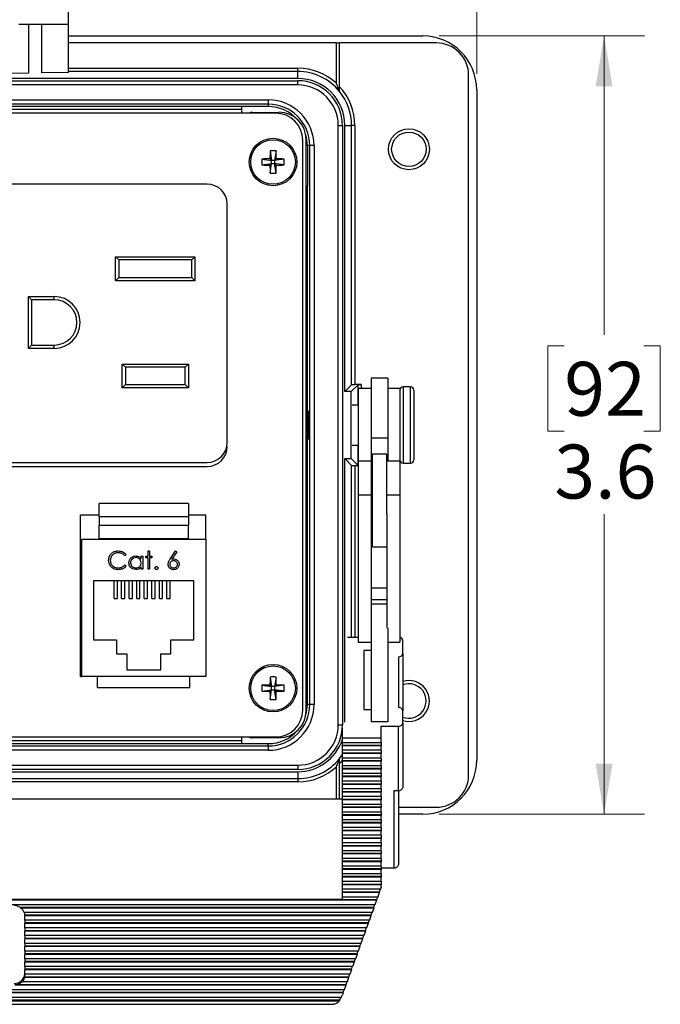
# Model space of a CAD drawing. Units: inches. Extents: x 0.4 to 16.6, y 0.2 to 10.8.
# Drawn here: x 4.6 to 6.6, y 6 to 9 of the extents above; entities that cross this region are included whole.
import ezdxf

# ---------------------------------------------------------------- set-up
doc = ezdxf.new("R2010")
doc.units = ezdxf.units.IN
doc.header["$MEASUREMENT"] = 0
doc.styles.add('SLDTEXTSTYLE0', font='TXT', dxfattribs={"width": 0.75})
doc.dimstyles.new('SLDDIMSTYLE2', dxfattribs={"dimtxt": 0.166667, "dimasz": 0.156, "dimexe": 0, "dimexo": 0.0625, "dimgap": 0.041667, "dimtad": 0, "dimtih": 1, "dimtoh": 1, "dimdec": 1, "dimlfac": 1.5, "dimrnd": 1e-09, "dimzin": 4, "dimdsep": 46, "dimtxsty": 'SLDTEXTSTYLE0', "dimsah": 1, "dimcen": 0.09, "dimadec": 0, "dimazin": 1, "dimtfac": 1, "dimtdec": 1, "dimtofl": 0, "dimtmove": 0, "dimatfit": 3, "dimfxl": 0, "dimfrac": 2, "dimtolj": 1, "dimtzin": 12, "dimarcsym": 0})
doc.dimstyles.new('SLDDIMSTYLE3', dxfattribs={"dimtxt": 0.166667, "dimasz": 0.156, "dimexe": 0, "dimexo": 0.0625, "dimgap": 0.041667, "dimtad": 0, "dimtih": 1, "dimtoh": 1, "dimdec": 1, "dimlfac": 1.5, "dimrnd": 1e-09, "dimzin": 12, "dimdsep": 46, "dimtxsty": 'SLDTEXTSTYLE0', "dimsah": 1, "dimcen": 0.09, "dimadec": 0, "dimazin": 3, "dimtfac": 1, "dimtdec": 1, "dimtofl": 0, "dimtmove": 0, "dimatfit": 3, "dimfxl": 0, "dimfrac": 2, "dimtolj": 1, "dimtzin": 12, "dimarcsym": 0})

# ---------------------------------------------------------------- blocks, each defined once
blk = doc.blocks.new('_D_5')
at = {"color": 7, "linetype": 'Continuous', "lineweight": 0}
for p, q in [((4.2448, 10.1799), (4.1941, 10.1799)), ((4.1941, 10.1799), (4.1941, 9.9151)), ((4.6142, 10.1799), (4.6649, 10.1799)), ((4.6649, 10.1799), (4.6649, 9.9151)), ((2.7516, 8.8783), (2.7516, 10.0614)), ((6.0583, 8.8783), (6.0583, 10.0614)), ((2.7516, 9.9364), (4.0482, 9.9364)), ((6.0583, 9.9364), (4.8109, 9.9364)), ((4.1941, 9.9151), (4.2448, 9.9151)), ((4.6649, 9.9151), (4.6142, 9.9151))]:
    blk.add_line(p, q, dxfattribs=at)
at = {"color": 7, "linetype": 'Continuous', "lineweight": 18}
for points in [[(2.7516, 9.9364), (2.9076, 9.9104), (2.9076, 9.9624)], [(6.0583, 9.9364), (5.9023, 9.9624), (5.9023, 9.9104)]]:
    blk.add_solid(points, dxfattribs=at)
at = {"color": 7, "linetype": 'Continuous', "lineweight": 18, "char_height": 0.16667, "attachment_point": 1, "style": 'SLDTEXTSTYLE0'}
for s, insert in [('126', (4.2448, 10.13)), ('5.0', (4.2757, 9.8739))]:
    blk.add_mtext(s, dxfattribs=dict(at, insert=insert))
blk = doc.blocks.new('_D_6')
at = {"color": 7, "linetype": 'Continuous', "lineweight": 0}
for p, q in [((5.9416, 8.995), (6.577, 8.995)), ((6.452, 8.995), (6.452, 8.071)), ((6.3288, 8.0372), (6.2781, 8.0372)), ((6.2781, 8.0372), (6.2781, 7.7724)), ((6.5751, 8.0372), (6.6258, 8.0372)), ((6.6258, 8.0372), (6.6258, 7.7724)), ((6.2781, 7.7724), (6.3288, 7.7724)), ((6.6258, 7.7724), (6.5751, 7.7724)), ((6.452, 6.5883), (6.452, 7.5164)), ((5.9416, 6.5883), (6.577, 6.5883))]:
    blk.add_line(p, q, dxfattribs=at)
at = {"color": 7, "linetype": 'Continuous', "lineweight": 18}
for points in [[(6.452, 8.995), (6.426, 8.839), (6.478, 8.839)], [(6.452, 6.5883), (6.478, 6.7443), (6.426, 6.7443)]]:
    blk.add_solid(points, dxfattribs=at)
at = {"color": 7, "linetype": 'Continuous', "lineweight": 18, "char_height": 0.16667, "attachment_point": 1, "style": 'SLDTEXTSTYLE0'}
for s, insert in [('92', (6.3288, 7.9872)), ('3.6', (6.2981, 7.7312))]:
    blk.add_mtext(s, dxfattribs=dict(at, insert=insert))

msp = doc.modelspace()

# ---------------------------------------------------------------- linework, layer by layer
at = {"color": 7, "linetype": 'Continuous', "lineweight": 25}
for p, q in [((4.7959, 9.0318), (4.7959, 9.1064)), ((4.6426, 9.0318), (4.7959, 9.0318)), ((4.6728, 9.0318), (4.6728, 8.8798)), ((4.7137, 8.8805), (4.7137, 9.0318)), ((4.7959, 8.8819), (4.7959, 9.0318)), ((4.7959, 8.995), (5.8916, 8.995)), ((5.6243, 8.9733), (4.7959, 8.9733)), ((5.6243, 8.8486), (5.6243, 8.9733)), ((5.6243, 8.9733), (5.6343, 8.9733)), ((5.9333, 8.9733), (5.6343, 8.9733)), ((5.6343, 8.8382), (5.6343, 8.9733)), ((4.7959, 8.895), (5.5049, 8.895)), ((5.5049, 8.885), (5.5049, 8.895)), ((5.5049, 8.8637), (3.3049, 8.8637)), ((4.6728, 8.8798), (4.6119, 8.8787)), ((4.7959, 8.8819), (4.7137, 8.8805)), ((5.5049, 8.885), (4.7959, 8.885)), ((5.5049, 8.8637), (5.5049, 8.885)), ((6.0333, 6.71), (6.0333, 8.8733)), ((3.3049, 8.8567), (5.5049, 8.8567)), ((5.5049, 8.8434), (3.3049, 8.8434)), ((5.5049, 8.8434), (5.5049, 8.8567)), ((6.0583, 8.8283), (6.0583, 6.755)), ((3.3959, 8.7973), (5.4139, 8.7973)), ((5.4139, 8.784), (3.3959, 8.784)), ((5.3322, 8.7767), (3.4776, 8.7767)), ((5.4139, 8.7767), (5.3322, 8.7767)), ((5.3322, 8.7562), (5.3322, 8.7767)), ((5.4139, 8.7973), (5.4139, 8.784)), ((5.4139, 8.784), (5.4139, 8.7767)), ((5.4371, 8.7562), (3.3728, 8.7562)), ((3.4776, 8.7683), (5.3322, 8.7683)), ((5.3638, 8.7588), (5.4469, 8.7588)), ((5.63, 6.865), (5.63, 8.7183)), ((5.63, 8.7183), (5.6433, 8.7183)), ((5.6433, 8.7183), (5.6433, 6.865)), ((5.6503, 7.8954), (5.6503, 8.7183)), ((5.6503, 8.7183), (5.6713, 8.7183)), ((5.6713, 7.9163), (5.6713, 8.7183)), ((5.6812, 8.7183), (5.6713, 8.7183)), ((5.6812, 8.7183), (5.6812, 7.9167)), ((5.5204, 6.9104), (5.5204, 8.6729)), ((5.5309, 6.9085), (5.5309, 8.6749)), ((5.5419, 8.656), (5.5346, 8.656)), ((5.5346, 8.656), (5.5346, 8.531)), ((5.5419, 6.9273), (5.5419, 8.656)), ((5.5552, 8.656), (5.5419, 8.656)), ((5.5552, 8.656), (5.5552, 6.9273)), ((5.4194, 8.6398), (5.4237, 8.6102)), ((5.4377, 8.6398), (5.4334, 8.6102)), ((5.394, 8.6145), (5.4237, 8.6102)), ((5.394, 8.5961), (5.4237, 8.6004)), ((5.4189, 8.6149), (5.4237, 8.6102)), ((5.4237, 8.6004), (5.4189, 8.5957)), ((5.4194, 8.5708), (5.4237, 8.6004)), ((5.4334, 8.6102), (5.4237, 8.6102)), ((5.4237, 8.6004), (5.4237, 8.6102)), ((5.4237, 8.6004), (5.4334, 8.6004)), ((5.4334, 8.6102), (5.4382, 8.6149)), ((5.463, 8.6145), (5.4334, 8.6102)), ((5.4334, 8.6102), (5.4334, 8.6004)), ((5.4377, 8.5708), (5.4334, 8.6004)), ((5.4382, 8.5957), (5.4334, 8.6004)), ((5.463, 8.5961), (5.4334, 8.6004)), ((5.2246, 8.5369), (3.6046, 8.5369)), ((5.5346, 8.531), (5.5309, 8.531)), ((5.5346, 7.985), (5.5346, 8.531)), ((5.2871, 7.7387), (5.2871, 8.4744)), ((4.9417, 8.3122), (5.1871, 8.3122)), ((4.9417, 8.2376), (4.9417, 8.3122)), ((4.9417, 8.3122), (4.9517, 8.3022)), ((5.1771, 8.3022), (4.9517, 8.3022)), ((4.9517, 8.3022), (4.9517, 8.2476)), ((5.1771, 8.3022), (5.1871, 8.3122)), ((5.1771, 8.2476), (5.1771, 8.3022)), ((5.1871, 8.3122), (5.1871, 8.2376)), ((4.9417, 8.2376), (4.9517, 8.2476)), ((5.1871, 8.2376), (4.9417, 8.2376)), ((4.9517, 8.2476), (5.1771, 8.2476)), ((5.1771, 8.2476), (5.1871, 8.2376)), ((4.6721, 8.189), (4.7521, 8.189)), ((4.6721, 8.029), (4.6721, 8.189)), ((4.6821, 8.179), (4.6721, 8.189)), ((4.6821, 8.179), (4.6821, 8.039)), ((4.7521, 8.179), (4.6821, 8.179)), ((4.7521, 8.179), (4.7521, 8.189)), ((4.6721, 8.029), (4.6821, 8.039)), ((4.6821, 8.039), (4.7521, 8.039)), ((4.7521, 8.029), (4.7521, 8.039)), ((4.7521, 8.029), (4.6721, 8.029)), ((4.9624, 7.9805), (5.1671, 7.9805)), ((4.9624, 7.9072), (4.9624, 7.9805)), ((4.9724, 7.9705), (4.9624, 7.9805)), ((5.1571, 7.9705), (5.1671, 7.9805)), ((5.1671, 7.9805), (5.1671, 7.9072)), ((5.5309, 7.985), (5.5346, 7.985)), ((5.5346, 7.5983), (5.5346, 7.985)), ((5.1571, 7.9705), (4.9724, 7.9705)), ((4.9724, 7.9705), (4.9724, 7.9172)), ((5.1571, 7.9172), (5.1571, 7.9705)), ((4.9624, 7.9072), (4.9724, 7.9172)), ((4.9724, 7.9172), (5.1571, 7.9172)), ((5.1671, 7.9072), (5.1571, 7.9172)), ((5.7829, 7.937), (5.7316, 7.937)), ((5.7316, 7.937), (5.7316, 7.7513)), ((5.7829, 7.937), (5.7829, 7.7513)), ((5.1671, 7.9072), (4.9624, 7.9072)), ((5.6503, 7.8954), (5.6713, 7.9163)), ((5.6703, 7.8954), (5.6503, 7.8954)), ((5.6703, 7.8954), (5.6913, 7.9163)), ((5.6703, 7.6879), (5.6703, 7.8954)), ((5.7012, 7.9167), (5.6812, 7.9167)), ((5.6913, 7.8533), (5.6913, 7.9163)), ((5.7316, 7.905), (5.6916, 7.905)), ((5.6916, 7.905), (5.6916, 7.6797)), ((5.7012, 7.9167), (5.7012, 7.905)), ((5.8203, 7.905), (5.7829, 7.905)), ((5.8203, 7.905), (5.8203, 7.6797)), ((5.8536, 7.9097), (5.8303, 7.9097)), ((5.8303, 7.9097), (5.8303, 7.6737)), ((5.8536, 7.6737), (5.8536, 7.9097)), ((5.8636, 7.8997), (5.8636, 7.6837)), ((5.6916, 7.8533), (5.6728, 7.8533)), ((5.7829, 7.7513), (5.7316, 7.7513)), ((5.7316, 7.7513), (5.7316, 7.6797)), ((5.7829, 7.7513), (5.7829, 7.6797)), ((5.6728, 7.73), (5.6916, 7.73)), ((5.6913, 7.667), (5.6913, 7.73)), ((3.6046, 7.6762), (5.2246, 7.6762)), ((5.6503, 7.6879), (5.6703, 7.6879)), ((5.6503, 7.6879), (5.6713, 7.667)), ((5.6503, 6.8728), (5.6503, 7.6879)), ((5.6703, 7.6879), (5.6913, 7.667)), ((5.7316, 7.6797), (5.6916, 7.6797)), ((5.6916, 7.6797), (5.6916, 7.5745)), ((5.7316, 7.6797), (5.7316, 7.5745)), ((5.7803, 7.7017), (5.7356, 7.7017)), ((5.7356, 7.6166), (5.7356, 7.7017)), ((5.7803, 7.6166), (5.7803, 7.7017)), ((5.8203, 7.6797), (5.7803, 7.6797)), ((5.8203, 7.6797), (5.8203, 7.5745)), ((5.8303, 7.6737), (5.8536, 7.6737)), ((3.5997, 7.6636), (5.2244, 7.6636)), ((5.6713, 7.1352), (5.6713, 7.667)), ((5.6812, 7.6667), (5.6916, 7.6667)), ((5.6812, 7.6667), (5.6812, 7.1352)), ((5.7356, 7.6207), (5.7316, 7.6207)), ((5.7356, 7.415), (5.7356, 7.6166)), ((5.7803, 7.5158), (5.7803, 7.6166)), ((5.5346, 7.5983), (5.5309, 7.5983)), ((5.5346, 7.0524), (5.5346, 7.5983)), ((5.7316, 7.5745), (5.6916, 7.5745)), ((5.6916, 7.5745), (5.6916, 7.1208)), ((5.7316, 7.5745), (5.7316, 7.1632)), ((5.8203, 7.5745), (5.7803, 7.5745)), ((5.8203, 7.5745), (5.8203, 7.1208)), ((5.1671, 7.5487), (4.8904, 7.5487)), ((4.8904, 7.509), (4.8904, 7.5487)), ((5.1671, 7.5487), (5.1671, 7.509)), ((4.8337, 7.5138), (4.8904, 7.5138)), ((4.8337, 7.0138), (4.8337, 7.5138)), ((4.8904, 7.509), (5.1671, 7.509)), ((4.8904, 7.509), (4.8904, 7.4823)), ((5.1671, 7.5138), (5.2204, 7.5138)), ((5.1671, 7.509), (5.1671, 7.4823)), ((5.2204, 7.4391), (5.2204, 7.5138)), ((5.7316, 7.496), (5.7356, 7.496)), ((5.7803, 7.5158), (5.7803, 7.1632)), ((4.8904, 7.4823), (5.1671, 7.4823)), ((4.8904, 7.4407), (4.8904, 7.4823)), ((5.1671, 7.4407), (5.1671, 7.4823)), ((5.7356, 7.4701), (5.7316, 7.4701)), ((4.8371, 7.0138), (4.8371, 7.4391)), ((4.8371, 7.4391), (5.2204, 7.4391)), ((4.8904, 7.4407), (5.1671, 7.4407)), ((4.8904, 7.4391), (4.8904, 7.4407)), ((5.1671, 7.4391), (5.1671, 7.4407)), ((5.2204, 7.4391), (5.2204, 7.0138)), ((5.042, 7.4027), (5.0469, 7.4027)), ((5.042, 7.3863), (5.042, 7.4027)), ((5.0469, 7.4027), (5.0469, 7.3863)), ((5.1101, 7.3773), (5.1267, 7.4027)), ((5.1306, 7.3996), (5.1159, 7.3772)), ((5.1267, 7.4027), (5.1306, 7.3996)), ((5.7356, 7.415), (5.7803, 7.415)), ((4.9743, 7.391), (4.9699, 7.3877)), ((5.0206, 7.3788), (5.0206, 7.3863)), ((5.0206, 7.3863), (5.0256, 7.3863)), ((5.0256, 7.3863), (5.0256, 7.3457)), ((5.0348, 7.3863), (5.042, 7.3863)), ((5.0348, 7.3813), (5.0348, 7.3863)), ((5.042, 7.3813), (5.0348, 7.3813)), ((5.042, 7.3457), (5.042, 7.3813)), ((5.0469, 7.3863), (5.0541, 7.3863)), ((5.0469, 7.3813), (5.0469, 7.3457)), ((5.0541, 7.3813), (5.0469, 7.3813)), ((5.0541, 7.3863), (5.0541, 7.3813)), ((4.9699, 7.3592), (4.9743, 7.3559)), ((5.0206, 7.3457), (5.0206, 7.3527)), ((5.0256, 7.3457), (5.0206, 7.3457)), ((5.0469, 7.3457), (5.042, 7.3457)), ((4.8354, 7.3304), (4.8337, 7.3304)), ((4.8354, 7.3304), (4.8371, 7.3304)), ((5.1837, 7.3098), (4.8737, 7.3098)), ((4.8737, 7.3098), (4.8737, 7.1271)), ((4.9371, 7.2554), (4.9371, 7.3098)), ((4.9471, 7.2554), (4.9471, 7.3098)), ((4.9604, 7.2554), (4.9604, 7.3098)), ((4.9704, 7.2554), (4.9704, 7.3098)), ((4.9837, 7.2554), (4.9837, 7.3098)), ((4.9937, 7.2554), (4.9937, 7.3098)), ((5.0071, 7.2554), (5.0071, 7.3098)), ((5.0171, 7.2554), (5.0171, 7.3098)), ((5.0304, 7.2554), (5.0304, 7.3098)), ((5.0404, 7.2554), (5.0404, 7.3098)), ((5.0537, 7.2554), (5.0537, 7.3098)), ((5.0637, 7.2554), (5.0637, 7.3098)), ((5.0771, 7.2554), (5.0771, 7.3098)), ((5.0871, 7.2554), (5.0871, 7.3098)), ((5.1004, 7.2554), (5.1004, 7.3098)), ((5.1104, 7.2554), (5.1104, 7.3098)), ((5.1837, 7.1271), (5.1837, 7.3098)), ((5.7803, 7.2875), (5.7316, 7.2875)), ((4.9371, 7.2554), (4.9471, 7.2554)), ((4.9604, 7.2554), (4.9704, 7.2554)), ((4.9837, 7.2554), (4.9937, 7.2554)), ((5.0071, 7.2554), (5.0171, 7.2554)), ((5.0304, 7.2554), (5.0404, 7.2554)), ((5.0537, 7.2554), (5.0637, 7.2554)), ((5.0771, 7.2554), (5.0871, 7.2554)), ((5.1004, 7.2554), (5.1104, 7.2554)), ((5.7803, 7.2515), (5.7316, 7.2515)), ((5.7803, 7.2378), (5.7316, 7.2378)), ((5.7316, 7.1632), (5.7316, 6.8739)), ((5.7829, 7.1632), (5.7829, 6.8739)), ((4.8737, 7.1271), (4.9447, 7.1271)), ((4.9447, 7.1271), (4.9447, 7.0844)), ((5.1127, 7.0844), (5.1127, 7.1271)), ((5.1127, 7.1271), (5.1837, 7.1271)), ((5.6916, 7.1352), (5.6592, 7.1352)), ((5.8296, 7.0849), (5.8296, 7.1256)), ((4.8337, 7.1225), (4.8354, 7.1224)), ((4.8354, 7.1224), (4.8371, 7.1224)), ((5.6916, 7.1208), (5.7316, 7.1208)), ((5.7829, 7.1208), (5.8203, 7.1208)), ((4.9447, 7.0844), (4.9761, 7.0844)), ((4.9761, 7.0844), (4.9761, 7.0351)), ((5.0814, 7.0351), (5.0814, 7.0844)), ((5.0814, 7.0844), (5.1127, 7.0844)), ((5.7096, 7.0945), (5.7096, 6.9122)), ((5.7316, 7.0945), (5.7096, 7.0945)), ((5.8163, 7.0753), (5.8163, 6.918)), ((5.8296, 7.0849), (5.8296, 6.9084)), ((4.9761, 7.0351), (5.0814, 7.0351)), ((5.5309, 7.0524), (5.5346, 7.0524)), ((5.5346, 6.9273), (5.5346, 7.0524)), ((4.8337, 7.0138), (4.8371, 7.0138)), ((5.2204, 7.0138), (4.8371, 7.0138)), ((4.8861, 6.9798), (4.8861, 7.0138)), ((5.1714, 6.9798), (5.1714, 7.0138)), ((5.4194, 7.0125), (5.4237, 6.9829)), ((5.4377, 7.0125), (5.4334, 6.9829)), ((4.8861, 6.9798), (5.1714, 6.9798)), ((5.394, 6.9872), (5.4237, 6.9829)), ((5.394, 6.9688), (5.4237, 6.9731)), ((5.4189, 6.9876), (5.4237, 6.9829)), ((5.4237, 6.9731), (5.4189, 6.9684)), ((5.4194, 6.9435), (5.4237, 6.9731)), ((5.4237, 6.9731), (5.4237, 6.9829)), ((5.4334, 6.9829), (5.4237, 6.9829)), ((5.4237, 6.9731), (5.4334, 6.9731)), ((5.4334, 6.9829), (5.4382, 6.9876)), ((5.463, 6.9872), (5.4334, 6.9829)), ((5.4334, 6.9829), (5.4334, 6.9731)), ((5.4382, 6.9684), (5.4334, 6.9731)), ((5.463, 6.9688), (5.4334, 6.9731)), ((5.4377, 6.9435), (5.4334, 6.9731)), ((5.5419, 6.9273), (5.5346, 6.9273)), ((5.5552, 6.9273), (5.5419, 6.9273)), ((5.7096, 6.9122), (5.7316, 6.9122)), ((5.8296, 6.87), (5.8296, 6.9084)), ((5.63, 6.865), (5.6433, 6.865)), ((5.6429, 6.8235), (5.6429, 6.8546)), ((5.7829, 6.8739), (5.7316, 6.8739)), ((5.7629, 6.8604), (5.8163, 6.8604)), ((5.7629, 6.8235), (5.7629, 6.8604)), ((5.8163, 6.6613), (5.8163, 6.8604)), ((5.8296, 6.87), (5.8296, 6.6709)), ((3.3728, 6.8271), (5.4371, 6.8271)), ((5.3322, 6.8067), (5.3322, 6.8271)), ((5.4469, 6.8245), (5.3638, 6.8245)), ((5.7629, 6.8235), (5.6429, 6.8235)), ((5.6429, 6.8098), (5.6429, 6.8235)), ((5.7629, 6.8098), (5.7629, 6.8235)), ((3.3959, 6.7993), (5.4139, 6.7993)), ((5.3322, 6.815), (3.4776, 6.815)), ((3.4776, 6.8067), (5.3322, 6.8067)), ((5.3322, 6.8067), (5.4139, 6.8067)), ((5.4139, 6.7993), (5.4139, 6.8067)), ((5.4139, 6.7993), (5.4139, 6.786)), ((5.6429, 6.8098), (5.7629, 6.8098)), ((5.6429, 6.8011), (5.6429, 6.8098)), ((5.7629, 6.8011), (5.6429, 6.8011)), ((5.6429, 6.7996), (5.6429, 6.8011)), ((5.7629, 6.7996), (5.6429, 6.7996)), ((5.6429, 6.7859), (5.6429, 6.7996)), ((5.7629, 6.8098), (5.7629, 6.8011)), ((5.7629, 6.8011), (5.7629, 6.7996)), ((5.7629, 6.7859), (5.7629, 6.7996)), ((5.4139, 6.786), (3.3959, 6.786)), ((5.7629, 6.7859), (5.6429, 6.7859)), ((5.6429, 6.7772), (5.6429, 6.7859)), ((5.7629, 6.7772), (5.6429, 6.7772)), ((5.6429, 6.7757), (5.6429, 6.7772)), ((5.7629, 6.7757), (5.6429, 6.7757)), ((5.6429, 6.762), (5.6429, 6.7757)), ((5.7629, 6.762), (5.6429, 6.762)), ((5.6429, 6.7534), (5.6429, 6.762)), ((5.7629, 6.7859), (5.7629, 6.7772)), ((5.7629, 6.7772), (5.7629, 6.7757)), ((5.7629, 6.762), (5.7629, 6.7757)), ((5.7629, 6.762), (5.7629, 6.7534)), ((3.3049, 6.7399), (5.5049, 6.7399)), ((5.5049, 6.7399), (5.5049, 6.7266)), ((5.6243, 6.6351), (5.6243, 6.7347)), ((5.6429, 6.7552), (5.6343, 6.7451)), ((5.6343, 6.6351), (5.6343, 6.7451)), ((5.7629, 6.7534), (5.6429, 6.7534)), ((5.6429, 6.7519), (5.6429, 6.7534)), ((5.7629, 6.7519), (5.6429, 6.7519)), ((5.6429, 6.7381), (5.6429, 6.7519)), ((5.7629, 6.7381), (5.6429, 6.7381)), ((5.6429, 6.7295), (5.6429, 6.7381)), ((5.7629, 6.7295), (5.6429, 6.7295)), ((5.6429, 6.728), (5.6429, 6.7295)), ((5.7629, 6.7534), (5.7629, 6.7519)), ((5.7629, 6.7381), (5.7629, 6.7519)), ((5.7629, 6.7381), (5.7629, 6.7295)), ((5.7629, 6.7295), (5.7629, 6.728)), ((5.5049, 6.7266), (3.3049, 6.7266)), ((3.3049, 6.7196), (5.5049, 6.7196)), ((5.5049, 6.7196), (5.5049, 6.6983)), ((5.7629, 6.728), (5.6429, 6.728)), ((5.6429, 6.7143), (5.6429, 6.728)), ((5.7629, 6.7143), (5.6429, 6.7143)), ((5.6429, 6.7056), (5.6429, 6.7143)), ((5.7629, 6.7056), (5.6429, 6.7056)), ((5.6429, 6.7041), (5.6429, 6.7056)), ((5.7629, 6.7041), (5.6429, 6.7041)), ((5.6429, 6.6904), (5.6429, 6.7041)), ((5.7629, 6.7143), (5.7629, 6.728)), ((5.7629, 6.7143), (5.7629, 6.7056)), ((5.7629, 6.7056), (5.7629, 6.7041)), ((5.7629, 6.6904), (5.7629, 6.7041)), ((3.3049, 6.6983), (5.5049, 6.6983)), ((5.5049, 6.6883), (3.3049, 6.6883)), ((5.5049, 6.6983), (5.5049, 6.6883)), ((5.7629, 6.6904), (5.6429, 6.6904)), ((5.6429, 6.6817), (5.6429, 6.6904)), ((5.7629, 6.6817), (5.6429, 6.6817)), ((5.6429, 6.6802), (5.6429, 6.6817)), ((5.7629, 6.6802), (5.6429, 6.6802)), ((5.6429, 6.6665), (5.6429, 6.6802)), ((5.7629, 6.6904), (5.7629, 6.6817)), ((5.7629, 6.6817), (5.7629, 6.6802)), ((5.7629, 6.6665), (5.7629, 6.6802)), ((5.7629, 6.6665), (5.6429, 6.6665)), ((5.6429, 6.6578), (5.6429, 6.6665)), ((5.7629, 6.6578), (5.6429, 6.6578)), ((5.6429, 6.6563), (5.6429, 6.6578)), ((5.7629, 6.6563), (5.6429, 6.6563)), ((5.6429, 6.6426), (5.6429, 6.6563)), ((5.7629, 6.6426), (5.6429, 6.6426)), ((5.6429, 6.634), (5.6429, 6.6426)), ((5.7629, 6.6665), (5.7629, 6.6578)), ((5.7629, 6.6578), (5.7629, 6.6563)), ((5.7629, 6.6426), (5.7629, 6.6563)), ((5.7629, 6.6426), (5.7629, 6.634)), ((5.8029, 6.6613), (5.8163, 6.6613)), ((5.8029, 6.4223), (5.8029, 6.6613)), ((5.8163, 6.6613), (5.8163, 6.4319)), ((5.6429, 6.6351), (3.1496, 6.6351)), ((5.7629, 6.634), (5.6429, 6.634)), ((5.6429, 6.6325), (5.6429, 6.634)), ((5.7629, 6.6325), (5.6429, 6.6325)), ((5.6429, 6.6187), (5.6429, 6.6325)), ((5.7629, 6.6187), (5.6429, 6.6187)), ((5.6429, 6.6101), (5.6429, 6.6187)), ((5.7629, 6.6101), (5.6429, 6.6101)), ((5.6429, 6.6086), (5.6429, 6.6101)), ((5.7629, 6.6086), (5.6429, 6.6086)), ((5.6429, 6.5949), (5.6429, 6.6086)), ((5.7629, 6.634), (5.7629, 6.6325)), ((5.7629, 6.6187), (5.7629, 6.6325)), ((5.7629, 6.6187), (5.7629, 6.6101)), ((5.7629, 6.6101), (5.7629, 6.6086)), ((5.7629, 6.5949), (5.7629, 6.6086)), ((5.8163, 6.61), (5.9333, 6.61)), ((5.7629, 6.5949), (5.6429, 6.5949)), ((5.6429, 6.5862), (5.6429, 6.5949)), ((5.7629, 6.5862), (5.6429, 6.5862)), ((5.6429, 6.5847), (5.6429, 6.5862)), ((5.7629, 6.5847), (5.6429, 6.5847)), ((5.6429, 6.571), (5.6429, 6.5847)), ((5.7629, 6.5949), (5.7629, 6.5862)), ((5.7629, 6.5862), (5.7629, 6.5847)), ((5.7629, 6.571), (5.7629, 6.5847)), ((5.8916, 6.5883), (5.8163, 6.5883)), ((5.7629, 6.571), (5.6429, 6.571)), ((5.6429, 6.5623), (5.6429, 6.571)), ((5.7629, 6.5623), (5.6429, 6.5623)), ((5.6429, 6.5608), (5.6429, 6.5623)), ((5.7629, 6.5608), (5.6429, 6.5608)), ((5.6429, 6.5471), (5.6429, 6.5608)), ((5.7629, 6.5471), (5.6429, 6.5471)), ((5.6429, 6.5384), (5.6429, 6.5471)), ((5.7629, 6.571), (5.7629, 6.5623)), ((5.7629, 6.5623), (5.7629, 6.5608)), ((5.7629, 6.5471), (5.7629, 6.5608)), ((5.7629, 6.5471), (5.7629, 6.5384)), ((5.7629, 6.5384), (5.6429, 6.5384)), ((5.6429, 6.5369), (5.6429, 6.5384)), ((5.7629, 6.5369), (5.6429, 6.5369)), ((5.6429, 6.5232), (5.6429, 6.5369)), ((5.7629, 6.5232), (5.6429, 6.5232)), ((5.6429, 6.5146), (5.6429, 6.5232)), ((5.7629, 6.5384), (5.7629, 6.5369)), ((5.7629, 6.5232), (5.7629, 6.5369)), ((5.7629, 6.5232), (5.7629, 6.5146)), ((5.7629, 6.5146), (5.6429, 6.5146)), ((5.6429, 6.5131), (5.6429, 6.5146)), ((5.7629, 6.5131), (5.6429, 6.5131)), ((5.6429, 6.4993), (5.6429, 6.5131)), ((5.7629, 6.4993), (5.6429, 6.4993)), ((5.6429, 6.4907), (5.6429, 6.4993)), ((5.7629, 6.4907), (5.6429, 6.4907)), ((5.6429, 6.4892), (5.6429, 6.4907)), ((5.7629, 6.4892), (5.6429, 6.4892)), ((5.6429, 6.4755), (5.6429, 6.4892)), ((5.7629, 6.5146), (5.7629, 6.5131)), ((5.7629, 6.4993), (5.7629, 6.5131)), ((5.7629, 6.4993), (5.7629, 6.4907)), ((5.7629, 6.4907), (5.7629, 6.4892)), ((5.7629, 6.4755), (5.7629, 6.4892)), ((5.7629, 6.4755), (5.6429, 6.4755)), ((5.6429, 6.4668), (5.6429, 6.4755)), ((5.7629, 6.4668), (5.6429, 6.4668)), ((5.6429, 6.4653), (5.6429, 6.4668)), ((5.7629, 6.4653), (5.6429, 6.4653)), ((5.6429, 6.4516), (5.6429, 6.4653)), ((5.7629, 6.4755), (5.7629, 6.4668)), ((5.7629, 6.4668), (5.7629, 6.4653)), ((5.7629, 6.4516), (5.7629, 6.4653)), ((5.7629, 6.4516), (5.6429, 6.4516)), ((5.6429, 6.4429), (5.6429, 6.4516)), ((5.7629, 6.4429), (5.6429, 6.4429)), ((5.6429, 6.4414), (5.6429, 6.4429)), ((5.7629, 6.4414), (5.6429, 6.4414)), ((5.6429, 6.4277), (5.6429, 6.4414)), ((5.7629, 6.4277), (5.6429, 6.4277)), ((5.6429, 6.419), (5.6429, 6.4277)), ((5.7629, 6.4516), (5.7629, 6.4429)), ((5.7629, 6.4429), (5.7629, 6.4414)), ((5.7629, 6.4277), (5.7629, 6.4414)), ((5.7629, 6.4277), (5.7629, 6.419)), ((5.7629, 6.419), (5.6429, 6.419)), ((5.6429, 6.4175), (5.6429, 6.419)), ((5.7629, 6.4175), (5.6429, 6.4175)), ((5.6429, 6.4038), (5.6429, 6.4175)), ((5.7629, 6.4038), (5.6429, 6.4038)), ((5.6429, 6.3952), (5.6429, 6.4038)), ((5.7629, 6.3952), (5.6429, 6.3952)), ((5.6429, 6.3937), (5.6429, 6.3952)), ((5.7629, 6.4223), (5.8029, 6.4223)), ((5.7629, 6.419), (5.7629, 6.4175)), ((5.7629, 6.4038), (5.7629, 6.4175)), ((5.7629, 6.4038), (5.7629, 6.3952)), ((5.7629, 6.3952), (5.7629, 6.3937)), ((5.7629, 6.3937), (5.6429, 6.3937)), ((5.6429, 6.3799), (5.6429, 6.3937)), ((5.7629, 6.3799), (5.6429, 6.3799)), ((5.6429, 6.3713), (5.6429, 6.3799)), ((5.7629, 6.3713), (5.6429, 6.3713)), ((5.6429, 6.3698), (5.6429, 6.3713)), ((5.7629, 6.3698), (5.6429, 6.3698)), ((5.6429, 6.3561), (5.6429, 6.3698)), ((5.7629, 6.3799), (5.7629, 6.3937)), ((5.7629, 6.3799), (5.7629, 6.3713)), ((5.7629, 6.3713), (5.7629, 6.3698)), ((5.7629, 6.3621), (5.7629, 6.3698)), ((5.7607, 6.3561), (5.6429, 6.3561)), ((5.6429, 6.3474), (5.6429, 6.3561)), ((5.7567, 6.3474), (5.6429, 6.3474)), ((5.6429, 6.3459), (5.6429, 6.3474)), ((5.7571, 6.3459), (5.6429, 6.3459)), ((5.6429, 6.3322), (5.6429, 6.3459)), ((5.7571, 6.3459), (5.7521, 6.3322)), ((5.7598, 6.3561), (5.7567, 6.3474)), ((5.7567, 6.3474), (5.7571, 6.3459)), ((5.7629, 6.3621), (5.7607, 6.3561)), ((5.7484, 6.322), (3.0441, 6.322)), ((5.7481, 6.3235), (3.0445, 6.3235)), ((5.7435, 6.3083), (3.049, 6.3083)), ((3.1496, 6.3255), (5.6429, 6.3255)), ((5.7521, 6.3322), (5.6429, 6.3322)), ((5.6429, 6.3255), (5.6429, 6.3322)), ((5.7426, 6.3083), (5.7394, 6.2996)), ((5.7484, 6.322), (5.7435, 6.3083)), ((5.7512, 6.3322), (5.7481, 6.3235)), ((5.7481, 6.3235), (5.7484, 6.322)), ((4.6478, 6.2996), (4.6478, 6.2981)), ((5.7394, 6.2996), (4.6478, 6.2996)), ((5.7398, 6.2981), (4.6478, 6.2981)), ((5.7349, 6.2844), (4.6593, 6.2844)), ((4.6613, 6.2758), (4.6613, 6.2743)), ((5.7308, 6.2758), (4.6613, 6.2758)), ((5.7312, 6.2743), (4.6613, 6.2743)), ((4.6613, 6.2605), (4.6613, 6.2742)), ((5.7312, 6.2743), (5.7262, 6.2605)), ((5.7339, 6.2844), (5.7308, 6.2758)), ((5.7308, 6.2758), (5.7312, 6.2743)), ((5.7398, 6.2981), (5.7349, 6.2844)), ((5.7394, 6.2996), (5.7398, 6.2981)), ((5.7262, 6.2605), (4.6613, 6.2605)), ((4.6613, 6.2605), (4.6613, 6.2519)), ((5.7222, 6.2519), (4.6613, 6.2519)), ((4.6613, 6.2519), (4.6613, 6.2504)), ((5.7226, 6.2504), (4.6613, 6.2504)), ((4.6613, 6.2367), (4.6613, 6.2504)), ((5.7226, 6.2504), (5.7176, 6.2367)), ((5.7253, 6.2605), (5.7222, 6.2519)), ((5.7222, 6.2519), (5.7226, 6.2504)), ((5.7176, 6.2367), (4.6613, 6.2367)), ((4.6613, 6.2367), (4.6613, 6.228)), ((5.7136, 6.228), (4.6613, 6.228)), ((4.6613, 6.228), (4.6613, 6.2265)), ((5.714, 6.2265), (4.6613, 6.2265)), ((4.6613, 6.2128), (4.6613, 6.2265)), ((5.709, 6.2128), (4.6613, 6.2128)), ((4.6613, 6.2128), (4.6613, 6.2041)), ((5.7081, 6.2128), (5.705, 6.2041)), ((5.714, 6.2265), (5.709, 6.2128)), ((5.7167, 6.2367), (5.7136, 6.228)), ((5.7136, 6.228), (5.714, 6.2265)), ((5.705, 6.2041), (4.6613, 6.2041)), ((4.6613, 6.2041), (4.6613, 6.2026)), ((5.7053, 6.2026), (4.6613, 6.2026)), ((4.6613, 6.1889), (4.6613, 6.2026)), ((5.7004, 6.1889), (4.6613, 6.1889)), ((4.6613, 6.1889), (4.6613, 6.1802)), ((5.6995, 6.1889), (5.6963, 6.1802)), ((5.7053, 6.2026), (5.7004, 6.1889)), ((5.705, 6.2041), (5.7053, 6.2026)), ((5.6963, 6.1802), (4.6613, 6.1802)), ((4.6613, 6.1802), (4.6613, 6.1787)), ((5.6967, 6.1787), (4.6613, 6.1787)), ((4.6613, 6.165), (4.6613, 6.1787)), ((5.6918, 6.165), (4.6613, 6.165)), ((4.6613, 6.165), (4.6613, 6.1563)), ((5.6877, 6.1563), (4.6613, 6.1563)), ((4.6613, 6.1563), (4.6613, 6.1549)), ((5.6881, 6.1549), (4.6613, 6.1549)), ((4.6613, 6.1411), (4.6613, 6.1549)), ((5.6881, 6.1549), (5.6831, 6.1411)), ((5.6908, 6.165), (5.6877, 6.1563)), ((5.6877, 6.1563), (5.6881, 6.1549)), ((5.6967, 6.1787), (5.6918, 6.165)), ((5.6963, 6.1802), (5.6967, 6.1787)), ((5.6831, 6.1411), (4.6613, 6.1411)), ((4.6613, 6.1411), (4.6613, 6.1325)), ((5.6791, 6.1325), (4.6613, 6.1325)), ((4.6613, 6.1325), (4.6613, 6.131)), ((5.6795, 6.131), (4.6613, 6.131)), ((4.6613, 6.1173), (4.6613, 6.131)), ((5.6795, 6.131), (5.6745, 6.1173)), ((5.6822, 6.1411), (5.6791, 6.1325)), ((5.6791, 6.1325), (5.6795, 6.131)), ((5.6745, 6.1173), (4.6613, 6.1173)), ((4.6613, 6.1173), (4.6613, 6.1086)), ((5.6705, 6.1086), (4.6613, 6.1086)), ((4.6613, 6.1086), (4.6613, 6.1071)), ((5.6709, 6.1071), (4.6613, 6.1071)), ((4.6613, 6.0934), (4.6613, 6.1071)), ((5.6659, 6.0934), (4.6613, 6.0934)), ((4.6613, 6.0934), (4.6613, 6.0906)), ((5.665, 6.0934), (5.6619, 6.0847)), ((5.6709, 6.1071), (5.6659, 6.0934)), ((5.6736, 6.1173), (5.6705, 6.1086)), ((5.6705, 6.1086), (5.6709, 6.1071)), ((5.6532, 6.0608), (4.6298, 6.0608)), ((4.653, 6.0695), (4.653, 6.071)), ((5.6573, 6.0695), (4.653, 6.0695)), ((4.6606, 6.0847), (4.6606, 6.0832)), ((5.6619, 6.0847), (4.6606, 6.0847)), ((5.6622, 6.0832), (4.6606, 6.0832)), ((5.6564, 6.0695), (5.6532, 6.0608)), ((5.6532, 6.0608), (5.6536, 6.0593)), ((5.6622, 6.0832), (5.6573, 6.0695)), ((5.6619, 6.0847), (5.6622, 6.0832)), ((5.6487, 6.0456), (3.1438, 6.0456)), ((5.645, 6.0355), (3.1475, 6.0355)), ((5.6446, 6.0369), (3.1479, 6.0369)), ((5.6536, 6.0593), (4.6298, 6.0593)), ((5.645, 6.0355), (5.6431, 6.0301)), ((5.6477, 6.0456), (5.6446, 6.0369)), ((5.6446, 6.0369), (5.645, 6.0355)), ((5.6536, 6.0593), (5.6487, 6.0456)), ((5.6395, 6.0217), (3.153, 6.0217)), ((5.6337, 6.0116), (3.1589, 6.0116)), ((3.1589, 6.0115), (5.6336, 6.0115)), ((5.6329, 6.0131), (3.1596, 6.0131)), ((3.1766, 6.0004), (5.6159, 6.0004)), ((5.6381, 6.0217), (5.6329, 6.0131)), ((5.6329, 6.0131), (5.6337, 6.0116)), ((5.6336, 6.0115), (5.6337, 6.0116))]:
    msp.add_line(p, q, dxfattribs=at)
at = {"color": 7, "linetype": 'Continuous', "lineweight": 25, "flags": 128}
for points in [[(5.5346, 8.656), (5.5323, 8.6795), (5.5292, 8.6915)], [(5.5292, 6.8918), (5.5323, 6.9038), (5.5346, 6.9273)], [(5.6343, 6.7604), (5.6427, 6.7718), (5.6429, 6.7721)]]:
    msp.add_lwpolyline(points, dxfattribs=at)
at = {"color": 7, "linetype": 'Continuous', "lineweight": 25}
for centre, radius in [((5.4285, 8.6053), 0.0735), ((5.8485, 8.6447), 0.0633), ((5.8485, 8.6447), 0.0533), ((5.4285, 8.6053), 0.069), ((5.4285, 6.978), 0.0735), ((5.4285, 6.978), 0.069)]:
    msp.add_circle(centre, radius, dxfattribs=at)
for centre, radius, start, end in [((5.8916, 8.8283), 0.1667, 0, 90), ((5.9333, 8.8733), 0.1, 0, 90), ((5.5049, 8.7183), 0.1767, 47.5092, 90), ((5.5049, 8.7183), 0.1667, 39.1042, 90), ((5.5049, 8.7183), 0.1454, 0, 90), ((5.5049, 8.7183), 0.1384, 0, 90), ((5.5049, 8.7183), 0.1251, 0, 90), ((5.5049, 8.7183), 0.1763, 0, 42.8194), ((5.5049, 8.7183), 0.1663, 0, 38.9612), ((5.4139, 8.656), 0.1413, 0, 90), ((5.4139, 8.656), 0.128, 0, 90), ((5.4139, 8.656), 0.1207, 42.4123, 90), ((5.3638, 8.7422), 0.0167, 90, 122.6263), ((5.4371, 8.6729), 0.0833, 0, 90), ((5.4469, 8.6749), 0.084, 0, 90), ((6.6176, 8.6059), 1.1987, 178.3786, 179.5673), ((5.4285, 8.4294), 0.2106, 87.4983, 92.5017), ((4.2395, 8.6059), 1.1987, 0.4327, 1.6214), ((5.6044, 8.6053), 0.2106, 177.4983, 182.5017), ((5.428, 7.4163), 1.1987, 90.4327, 91.6214), ((5.428, 9.7943), 1.1987, 268.3786, 269.5673), ((6.6176, 8.6047), 1.1987, 180.4327, 181.6214), ((4.2395, 8.6047), 1.1987, 358.3786, 359.5673), ((5.4291, 7.4163), 1.1987, 88.3786, 89.5673), ((5.4291, 9.7943), 1.1987, 270.4327, 271.6214), ((5.2527, 8.6053), 0.2106, 357.4983, 2.5017), ((5.4285, 8.7812), 0.2106, 267.4983, 272.5017), ((5.2246, 8.4744), 0.0625, 360, 90), ((4.7521, 8.109), 0.08, 270, 90), ((4.7521, 8.109), 0.07, 270, 90), ((5.8303, 7.8997), 0.01, 90, 180), ((5.8536, 7.8997), 0.01, 0, 90), ((5.2246, 7.7387), 0.0625, 270, 0), ((5.2244, 7.7262), 0.0627, 270, 0), ((5.8303, 7.6837), 0.01, 180, 270), ((5.8536, 7.6837), 0.01, 270, 0), ((5.8187, 7.1239), 0.011, 9.1569, 81.9833), ((5.8179, 7.0871), 0.0119, 262.2553, 349.2026), ((6.6176, 6.9786), 1.1987, 178.3786, 179.5673), ((5.4285, 6.8021), 0.2106, 87.4983, 92.5017), ((4.2395, 6.9786), 1.1987, 0.4327, 1.6214), ((5.6044, 6.978), 0.2106, 177.4983, 182.5017), ((5.428, 5.789), 1.1987, 90.4327, 91.6214), ((5.4291, 5.789), 1.1987, 88.3786, 89.5673), ((5.2527, 6.978), 0.2106, 357.4983, 2.5017), ((5.8485, 6.9386), 0.0633, 252.6345, 107.3655), ((5.8485, 6.9386), 0.0533, 249.2415, 110.7585), ((5.428, 8.167), 1.1987, 268.3786, 269.5673), ((6.6176, 6.9774), 1.1987, 180.4327, 181.6214), ((5.4285, 7.1539), 0.2106, 267.4983, 272.5017), ((4.2395, 6.9774), 1.1987, 358.3786, 359.5673), ((5.4291, 8.167), 1.1987, 270.4327, 271.6214), ((5.4139, 6.9273), 0.128, 270, 0), ((5.4139, 6.9273), 0.1413, 270, 0), ((5.8179, 6.9062), 0.0119, 10.7974, 97.7447), ((5.4371, 6.9104), 0.0833, 270, 0), ((5.4469, 6.9085), 0.084, 270, 0), ((5.5049, 6.865), 0.1251, 270, 0), ((5.5049, 6.865), 0.1384, 270, 0), ((5.8179, 6.8723), 0.0119, 262.2553, 349.2026), ((5.3638, 6.8411), 0.0167, 237.4407, 270), ((5.4139, 6.9273), 0.1207, 270, 317.6251), ((5.5049, 6.865), 0.1454, 270, 341.6557), ((5.5049, 6.865), 0.1667, 270, 320.8958), ((5.5049, 6.865), 0.1767, 270, 312.4908), ((5.8916, 6.755), 0.1667, 270, 0), ((5.9333, 6.71), 0.1, 270, 0), ((5.8179, 6.6731), 0.0119, 262.2553, 349.2026), ((5.8045, 6.4342), 0.0119, 262.2553, 349.2026), ((4.6281, 6.2696), 0.036, 56.6473, 90.2557), ((4.6312, 6.2727), 0.0304, 22.6138, 56.7923), ((4.6343, 6.2757), 0.027, 0.1401, 18.886), ((4.6345, 6.2742), 0.0267, 0, 0.1053), ((4.6296, 6.0969), 0.0317, 267.0187, 356.6704), ((4.6344, 6.0906), 0.0268, 347.247, 359.9877), ((4.6284, 6.0957), 0.0349, 272.3872, 314.9063), ((4.6326, 6.0897), 0.0288, 315.2798, 346.9152), ((5.5641, 6.0587), 0.084, 333.9124, 340.1397)]:
    msp.add_arc(centre, radius, start, end, dxfattribs=at)
for centre, start_param, end_param in [((5.6812, 7.9163), 1.570796, 3.106686), ((5.7012, 7.9163), 1.570796, 3.106686), ((5.6812, 7.667), 3.176499, 4.712389), ((5.7012, 7.667), 3.176499, 3.404306)]:
    msp.add_ellipse(centre, major_axis=(0.01, 0), ratio=0.034921, start_param=start_param, end_param=end_param, dxfattribs=at)
msp.add_ellipse((5.5394, 7.7917), major_axis=(0, 0.0443), ratio=0.034921, dxfattribs=at)
for points, knots in [([(5.6343, 8.8234), (5.6342, 8.8235), (5.6342, 8.8236), (5.6338, 8.8246), (5.6327, 8.8277), (5.6297, 8.8359), (5.6265, 8.8435), (5.6243, 8.8486), (5.6243, 8.8486)], [0, 0, 0, 0, 0.042284, 0.095394, 0.188348, 0.454695, 0.99608, 1, 1, 1, 1]), ([(5.6343, 8.8229), (5.6343, 8.8231), (5.6343, 8.8234), (5.6343, 8.8252), (5.6343, 8.8287), (5.6343, 8.8333), (5.6343, 8.8368), (5.6343, 8.8382)], [0, 0, 0, 0, 0.1321213, 0.2632054, 0.4720402, 0.7844198, 1, 1, 1, 1]), ([(4.9202, 7.3738), (4.9207, 7.3781), (4.9217, 7.3868), (4.9299, 7.3964), (4.9398, 7.4019), (4.9466, 7.4024), (4.9501, 7.4027)], [0, 0, 0, 0, 0.279512, 0.55908, 0.779374, 1, 1, 1, 1]), ([(4.9501, 7.4027), (4.9554, 7.4021), (4.9649, 7.401), (4.9714, 7.3941), (4.9743, 7.391)], [0, 0, 0, 0, 0.5595165, 1, 1, 1, 1]), ([(4.9272, 7.354), (4.9249, 7.3573), (4.9208, 7.3634), (4.9204, 7.3706), (4.9202, 7.3738)], [0, 0, 0, 0, 0.559029, 1, 1, 1, 1]), ([(4.9497, 7.397), (4.9462, 7.3966), (4.9391, 7.3957), (4.9308, 7.3897), (4.9259, 7.3818), (4.9254, 7.3762), (4.9252, 7.3734)], [0, 0, 0, 0, 0.279856, 0.559519, 0.779686, 1, 1, 1, 1]), ([(4.9252, 7.3734), (4.9256, 7.3698), (4.9264, 7.3626), (4.9334, 7.3549), (4.9416, 7.3505), (4.9473, 7.3502), (4.9501, 7.35)], [0, 0, 0, 0, 0.279434, 0.558921, 0.779283, 1, 1, 1, 1]), ([(4.9699, 7.3877), (4.9667, 7.3907), (4.961, 7.3961), (4.9532, 7.3967), (4.9497, 7.397)], [0, 0, 0, 0, 0.558427, 1, 1, 1, 1]), ([(4.9828, 7.3661), (4.9832, 7.3692), (4.984, 7.3754), (4.9899, 7.3822), (4.9968, 7.3864), (5.0017, 7.3868), (5.0042, 7.387)], [0, 0, 0, 0, 0.2794126, 0.5591913, 0.7795483, 1, 1, 1, 1]), ([(5.0042, 7.382), (5.0019, 7.3817), (4.9971, 7.3812), (4.9917, 7.3769), (4.9884, 7.3716), (4.988, 7.3679), (4.9878, 7.366)], [0, 0, 0, 0, 0.279767, 0.559291, 0.779719, 1, 1, 1, 1]), ([(5.0042, 7.387), (5.0078, 7.3866), (5.0144, 7.3858), (5.0187, 7.3809), (5.0206, 7.3788)], [0, 0, 0, 0, 0.559062, 1, 1, 1, 1]), ([(5.0206, 7.3659), (5.0203, 7.3683), (5.0198, 7.3731), (5.0153, 7.3784), (5.0099, 7.3816), (5.0061, 7.3819), (5.0042, 7.382)], [0, 0, 0, 0, 0.27966, 0.55921, 0.779487, 1, 1, 1, 1]), ([(5.1039, 7.3612), (5.1041, 7.3632), (5.1044, 7.3664), (5.1062, 7.3707), (5.108, 7.3741), (5.1094, 7.3762), (5.1101, 7.3773)], [0, 0, 0, 0, 0.339374, 0.559486, 0.779731, 1, 1, 1, 1]), ([(5.1206, 7.372), (5.1189, 7.3719), (5.1155, 7.3716), (5.1116, 7.3687), (5.1093, 7.3649), (5.109, 7.3623), (5.1089, 7.361)], [0, 0, 0, 0, 0.2801275, 0.5595148, 0.7797192, 1, 1, 1, 1]), ([(5.1159, 7.3772), (5.1169, 7.3774), (5.1189, 7.3777), (5.1208, 7.3777), (5.1216, 7.3777)], [0, 0, 0, 0, 0.5599103, 1, 1, 1, 1]), ([(5.1331, 7.361), (5.1329, 7.3627), (5.1324, 7.3662), (5.1287, 7.3697), (5.1247, 7.3717), (5.122, 7.3719), (5.1206, 7.372)], [0, 0, 0, 0, 0.278754, 0.558605, 0.779147, 1, 1, 1, 1]), ([(5.1216, 7.3777), (5.1241, 7.3775), (5.1289, 7.3769), (5.1344, 7.3724), (5.1376, 7.367), (5.138, 7.3632), (5.1381, 7.3613)], [0, 0, 0, 0, 0.279638, 0.559326, 0.779527, 1, 1, 1, 1]), ([(4.9501, 7.3443), (4.9452, 7.3447), (4.9364, 7.3454), (4.93, 7.3514), (4.9272, 7.354)], [0, 0, 0, 0, 0.559804, 1, 1, 1, 1]), ([(4.9501, 7.35), (4.9544, 7.3505), (4.9621, 7.3514), (4.9675, 7.3568), (4.9699, 7.3592)], [0, 0, 0, 0, 0.558772, 1, 1, 1, 1]), ([(4.9743, 7.3559), (4.9726, 7.3539), (4.9692, 7.35), (4.9609, 7.3453), (4.9542, 7.3447), (4.9501, 7.3443)], [0, 0, 0, 0, 0.28041, 0.560795, 1, 1, 1, 1]), ([(5.004, 7.345), (5.0009, 7.3453), (4.9946, 7.3461), (4.9877, 7.3518), (4.9835, 7.3587), (4.9831, 7.3636), (4.9828, 7.3661)], [0, 0, 0, 0, 0.279573, 0.559333, 0.779589, 1, 1, 1, 1]), ([(4.9878, 7.366), (4.9882, 7.3637), (4.9888, 7.3589), (4.9932, 7.3536), (4.9986, 7.3505), (5.0023, 7.3501), (5.0042, 7.35)], [0, 0, 0, 0, 0.279429, 0.559146, 0.77957, 1, 1, 1, 1]), ([(5.0206, 7.3527), (5.018, 7.3502), (5.0133, 7.3457), (5.0068, 7.3452), (5.004, 7.345)], [0, 0, 0, 0, 0.558763, 1, 1, 1, 1]), ([(5.0042, 7.35), (5.0066, 7.3502), (5.0113, 7.3508), (5.0169, 7.3549), (5.0201, 7.3603), (5.0204, 7.364), (5.0206, 7.3659)], [0, 0, 0, 0, 0.279822, 0.559387, 0.779603, 1, 1, 1, 1]), ([(5.0633, 7.3496), (5.0634, 7.3503), (5.0636, 7.3516), (5.0648, 7.3532), (5.0663, 7.3541), (5.0674, 7.3542), (5.068, 7.3542)], [0, 0, 0, 0, 0.279576, 0.559284, 0.779552, 1, 1, 1, 1]), ([(5.068, 7.345), (5.0673, 7.3451), (5.0659, 7.3452), (5.0644, 7.3465), (5.0635, 7.348), (5.0634, 7.3491), (5.0633, 7.3496)], [0, 0, 0, 0, 0.279581, 0.559143, 0.779575, 1, 1, 1, 1]), ([(5.068, 7.3542), (5.0686, 7.3542), (5.07, 7.354), (5.0715, 7.3527), (5.0725, 7.3512), (5.0725, 7.3501), (5.0726, 7.3496)], [0, 0, 0, 0, 0.279602, 0.559212, 0.779475, 1, 1, 1, 1]), ([(5.0726, 7.3496), (5.0725, 7.3489), (5.0723, 7.3476), (5.0711, 7.346), (5.0696, 7.3451), (5.0685, 7.345), (5.068, 7.345)], [0, 0, 0, 0, 0.279469, 0.559358, 0.779674, 1, 1, 1, 1]), ([(5.1208, 7.3443), (5.1183, 7.3446), (5.1133, 7.3452), (5.1077, 7.3497), (5.1045, 7.3553), (5.1041, 7.3592), (5.1039, 7.3612)], [0, 0, 0, 0, 0.27967, 0.559085, 0.779558, 1, 1, 1, 1]), ([(5.1089, 7.361), (5.1091, 7.3593), (5.1096, 7.3559), (5.1131, 7.3523), (5.117, 7.3503), (5.1197, 7.3501), (5.121, 7.35)], [0, 0, 0, 0, 0.279059, 0.55882, 0.779303, 1, 1, 1, 1]), ([(5.1381, 7.3613), (5.1378, 7.3587), (5.1373, 7.3536), (5.1325, 7.348), (5.1267, 7.3448), (5.1227, 7.3444), (5.1208, 7.3443)], [0, 0, 0, 0, 0.279631, 0.55896, 0.779478, 1, 1, 1, 1]), ([(5.121, 7.35), (5.1227, 7.3501), (5.1261, 7.3505), (5.1301, 7.3533), (5.1327, 7.3569), (5.133, 7.3596), (5.1331, 7.361)], [0, 0, 0, 0, 0.280018, 0.5598526, 0.7799871, 1, 1, 1, 1]), ([(5.6243, 6.7347), (5.6243, 6.7348), (5.6265, 6.7398), (5.6297, 6.7474), (5.6327, 6.7556), (5.6338, 6.7587), (5.6342, 6.7597), (5.6342, 6.7598), (5.6343, 6.7599)], [0, 0, 0, 0, 0.00392, 0.545305, 0.811652, 0.904606, 0.957716, 1, 1, 1, 1]), ([(5.6343, 6.7451), (5.6343, 6.7476), (5.6343, 6.7517), (5.6343, 6.7563), (5.6343, 6.7589), (5.6343, 6.7601), (5.6343, 6.7603), (5.6343, 6.7604)], [0, 0, 0, 0, 0.372131, 0.620651, 0.790367, 0.918313, 1, 1, 1, 1]), ([(5.6336, 6.0115), (5.6317, 6.0092), (5.6281, 6.0047), (5.6218, 6.0011), (5.6178, 6.0009), (5.6159, 6.0008)], [0, 0, 0, 0, 0.359986, 0.68949, 1, 1, 1, 1])]:
    msp.add_open_spline(points, degree=3, knots=knots, dxfattribs=at)

# ---------------------------------------------------------------- dimensions: what is measured, and where the dimension line sits
at = {"color": 7, "linetype": 'Continuous', "lineweight": 18}
dim = msp.add_linear_dim(base=(6.0583, 9.9364), p1=(2.7516, 8.8283), p2=(6.0583, 8.8283), dimstyle='SLDDIMSTYLE2', dxfattribs=at)
dim.commit()
dim.dimension.update_dxf_attribs({"geometry": '_D_5', "text_midpoint": (4.4295, 9.9364), "dimtype": 160})
dim = msp.add_linear_dim(base=(6.452, 6.5883), p1=(5.8916, 8.995), p2=(5.8916, 6.5883), angle=90, dimstyle='SLDDIMSTYLE3', dxfattribs=at)
dim.commit()
dim.dimension.update_dxf_attribs({"geometry": '_D_6', "text_midpoint": (6.452, 7.7937), "dimtype": 160})

doc.saveas('drawing.dxf')
